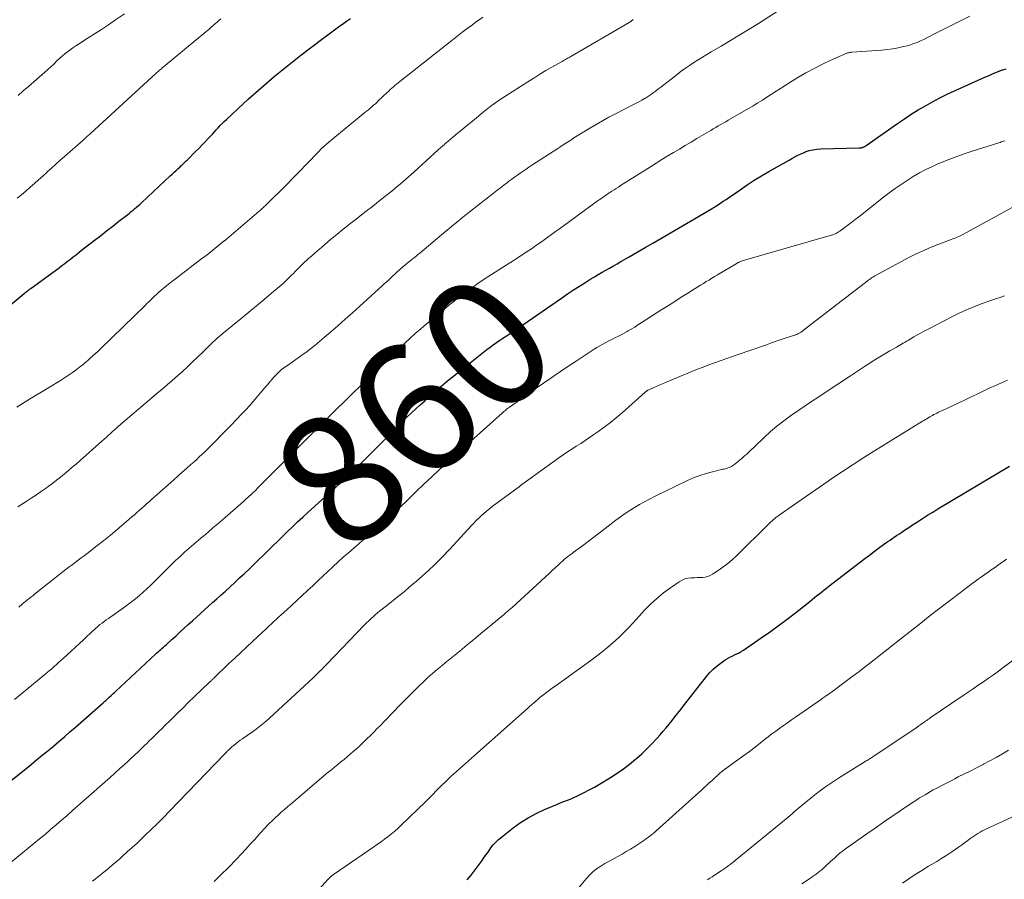
# Model space of a CAD drawing. Units: feet. Extents: x 1995000 to 2000050, y 590000 to 595000.
# Drawn here: x 1995193 to 1995344, y 591774 to 591906 of the extents above; entities that cross this region are included whole.
import ezdxf
from ezdxf.enums import TextEntityAlignment as Align

# ---------------------------------------------------------------- set-up
doc = ezdxf.new("R2010")
doc.units = ezdxf.units.FT
doc.header["$LTSCALE"] = 100
doc.header["$MEASUREMENT"] = 0
for name, color, linetype, lineweight in [('CONTOUR INDEX', 32, 'Continuous', 25), ('CONTOUR INDEX LABEL', 7, 'Continuous', 15), ('CONTOUR INTERMEDIATE', 40, 'Continuous', 15)]:
    doc.layers.add(name, color=color, linetype=linetype, lineweight=lineweight)
doc.styles.add('slant', font='romans.shx', dxfattribs={"oblique": 14.999978})

msp = doc.modelspace()

# ---------------------------------------------------------------- linework, layer by layer
at = {"layer": 'CONTOUR INDEX', "flags": 128}
for points, elevation in [([(1995190.87, 591861.46), (1995193.32, 591863.51), (1995193.45, 591863.62), (1995193.58, 591863.73), (1995193.72, 591863.83), (1995193.85, 591863.94), (1995193.99, 591864.04), (1995194.12, 591864.15), (1995194.26, 591864.25), (1995194.4, 591864.35), (1995198.67, 591867.46), (1995199.11, 591867.79), (1995199.55, 591868.11), (1995199.98, 591868.45), (1995200.42, 591868.79), (1995200.85, 591869.13), (1995201.28, 591869.46), (1995201.71, 591869.8), (1995202.14, 591870.14), (1995204.06, 591871.64), (1995205.01, 591872.38), (1995205.96, 591873.12), (1995206.91, 591873.86), (1995207.86, 591874.59), (1995209.21, 591875.63), (1995209.49, 591875.85), (1995209.76, 591876.07), (1995210.04, 591876.3), (1995210.31, 591876.53), (1995210.57, 591876.76), (1995210.84, 591876.99), (1995211.1, 591877.23), (1995211.36, 591877.47), (1995215.73, 591881.55), (1995216.02, 591881.83), (1995216.32, 591882.1), (1995216.62, 591882.38), (1995216.91, 591882.65), (1995217.23, 591882.95), (1995217.37, 591883.07), (1995217.5, 591883.2), (1995217.64, 591883.33), (1995217.77, 591883.46), (1995217.9, 591883.59), (1995218.04, 591883.72), (1995218.17, 591883.85), (1995218.3, 591883.98), (1995219.61, 591885.28), (1995220.1, 591885.77), (1995220.59, 591886.27), (1995221.07, 591886.76), (1995221.55, 591887.27), (1995221.88, 591887.62), (1995222.19, 591887.95), (1995222.49, 591888.28), (1995222.79, 591888.61), (1995223.09, 591888.94), (1995223.4, 591889.27), (1995223.71, 591889.59), (1995224.02, 591889.91), (1995224.35, 591890.22), (1995227.69, 591893.31), (1995229.65, 591895.07), (1995231.65, 591896.79), (1995233.69, 591898.45), (1995235.77, 591900.08), (1995239.11, 591902.6), (1995239.91, 591903.2), (1995240.71, 591903.8), (1995241.52, 591904.39), (1995242.34, 591904.98), (1995242.74, 591905.27), (1995243.35, 591905.71)], 840), ([(1995191.03, 591788.57), (1995194.38, 591791.28), (1995195.24, 591791.98), (1995196.1, 591792.69), (1995196.96, 591793.39), (1995197.81, 591794.1), (1995198.66, 591794.81), (1995199.5, 591795.53), (1995200.34, 591796.26), (1995201.18, 591796.98), (1995205.43, 591800.74), (1995205.58, 591800.86), (1995205.72, 591800.98), (1995205.86, 591801.11), (1995206, 591801.23), (1995206.28, 591801.48), (1995206.33, 591801.53), (1995206.67, 591801.85), (1995206.83, 591802.01), (1995207, 591802.17), (1995207.17, 591802.32), (1995207.34, 591802.48), (1995213.47, 591808.2), (1995213.67, 591808.38), (1995213.87, 591808.57), (1995214.08, 591808.75), (1995214.28, 591808.93), (1995214.48, 591809.11), (1995214.69, 591809.29), (1995214.89, 591809.47), (1995215.09, 591809.65), (1995216.01, 591810.47), (1995216.63, 591811.03), (1995217.26, 591811.6), (1995217.88, 591812.16), (1995218.5, 591812.73), (1995219.12, 591813.3), (1995219.74, 591813.87), (1995220.36, 591814.43), (1995220.99, 591814.99), (1995221.61, 591815.55), (1995222.23, 591816.1), (1995222.86, 591816.66), (1995223.48, 591817.22), (1995224.18, 591817.85), (1995224.91, 591818.52), (1995225.65, 591819.2), (1995226.37, 591819.88), (1995227.1, 591820.56), (1995227.82, 591821.25), (1995228.53, 591821.95), (1995229.24, 591822.64), (1995229.96, 591823.34), (1995230.62, 591824), (1995231.39, 591824.75), (1995232.16, 591825.5), (1995232.93, 591826.25), (1995233.7, 591826.99), (1995234.48, 591827.73), (1995235.26, 591828.47), (1995236.05, 591829.2), (1995236.84, 591829.92), (1995241.68, 591834.33), (1995242.02, 591834.64), (1995242.35, 591834.94), (1995242.69, 591835.25), (1995243.02, 591835.56), (1995243.36, 591835.87), (1995243.69, 591836.18), (1995244.02, 591836.5), (1995244.34, 591836.82), (1995245.32, 591837.8), (1995246.14, 591838.61), (1995246.95, 591839.43), (1995247.75, 591840.25), (1995248.56, 591841.07), (1995249.71, 591842.25), (1995249.95, 591842.49), (1995250.19, 591842.73), (1995250.42, 591842.97), (1995250.66, 591843.21), (1995250.83, 591843.39), (1995250.98, 591843.54), (1995251.14, 591843.7), (1995251.29, 591843.85), (1995251.44, 591844), (1995251.6, 591844.16), (1995251.76, 591844.31), (1995251.91, 591844.46), (1995252.07, 591844.6), (1995254.07, 591846.45), (1995254.75, 591847.07), (1995255.44, 591847.69), (1995256.13, 591848.3), (1995256.83, 591848.91), (1995257.53, 591849.51), (1995258.24, 591850.1), (1995258.95, 591850.68), (1995259.67, 591851.26), (1995264.3, 591854.91), (1995264.78, 591855.28), (1995265.27, 591855.65), (1995265.76, 591856), (1995266.26, 591856.34), (1995266.71, 591856.64), (1995266.99, 591856.83), (1995267.27, 591857.01), (1995267.55, 591857.19), (1995267.84, 591857.38), (1995268.12, 591857.56), (1995268.4, 591857.75), (1995268.69, 591857.93), (1995268.96, 591858.12), (1995275.72, 591862.81), (1995276.65, 591863.44), (1995277.58, 591864.06), (1995278.51, 591864.66), (1995279.46, 591865.26), (1995280.23, 591865.74), (1995280.8, 591866.08), (1995281.37, 591866.43), (1995281.94, 591866.76), (1995282.52, 591867.09), (1995283.1, 591867.41), (1995283.68, 591867.74), (1995284.25, 591868.07), (1995284.83, 591868.4), (1995286.11, 591869.14), (1995287.33, 591869.84), (1995288.55, 591870.55), (1995289.76, 591871.25), (1995290.98, 591871.96), (1995298.85, 591876.56), (1995298.92, 591876.6), (1995298.98, 591876.64), (1995299.05, 591876.68), (1995299.12, 591876.72), (1995299.19, 591876.76), (1995299.26, 591876.81), (1995299.33, 591876.85), (1995299.39, 591876.89), (1995300.11, 591877.37), (1995300.53, 591877.65), (1995300.96, 591877.93), (1995301.38, 591878.22), (1995301.8, 591878.51), (1995303.12, 591879.42), (1995304.2, 591880.16), (1995305.3, 591880.87), (1995306.42, 591881.56), (1995307.55, 591882.22), (1995309.26, 591883.19), (1995309.71, 591883.45), (1995310.16, 591883.71), (1995310.62, 591883.97), (1995311.07, 591884.24), (1995311.52, 591884.49), (1995311.99, 591884.73), (1995312.46, 591884.95), (1995312.94, 591885.15), (1995313.12, 591885.22), (1995313.7, 591885.42), (1995314.29, 591885.57), (1995314.89, 591885.66), (1995315.51, 591885.71), (1995321.4, 591885.86), (1995321.49, 591885.86), (1995321.59, 591885.87), (1995321.68, 591885.87), (1995321.78, 591885.89), (1995321.87, 591885.9), (1995321.96, 591885.93), (1995322.05, 591885.96), (1995322.14, 591886.01), (1995322.22, 591886.06), (1995322.3, 591886.11), (1995322.38, 591886.16), (1995322.46, 591886.21), (1995327.28, 591889.6), (1995328.32, 591890.31), (1995329.37, 591891.01), (1995330.45, 591891.67), (1995331.53, 591892.31), (1995332.64, 591892.92), (1995333.75, 591893.51), (1995334.88, 591894.07), (1995336.02, 591894.6), (1995340.66, 591896.68), (1995341.3, 591896.96), (1995341.94, 591897.23), (1995342.58, 591897.49), (1995343.23, 591897.74), (1995343.28, 591897.76), (1995343.91, 591897.99)], 860), ([(1995261.28, 591773.58), (1995261.86, 591774.29), (1995263.55, 591776.56), (1995263.89, 591777.04), (1995264.24, 591777.51), (1995264.58, 591777.99), (1995264.91, 591778.47), (1995265.27, 591778.93), (1995265.65, 591779.37), (1995266.06, 591779.77), (1995266.51, 591780.15), (1995268.31, 591781.55), (1995269.44, 591782.36), (1995270.61, 591783.11), (1995271.84, 591783.76), (1995273.1, 591784.35), (1995275.13, 591785.2), (1995275.4, 591785.32), (1995275.68, 591785.43), (1995275.95, 591785.53), (1995276.23, 591785.63), (1995276.51, 591785.74), (1995276.78, 591785.85), (1995277.05, 591785.96), (1995277.32, 591786.08), (1995278.4, 591786.58), (1995279.2, 591786.97), (1995279.99, 591787.37), (1995280.77, 591787.8), (1995281.54, 591788.25), (1995283.26, 591789.29), (1995284.26, 591789.93), (1995285.23, 591790.6), (1995286.17, 591791.32), (1995287.08, 591792.07), (1995287.21, 591792.18), (1995288.03, 591792.91), (1995288.83, 591793.66), (1995289.6, 591794.45), (1995290.35, 591795.25), (1995290.86, 591795.82), (1995291.33, 591796.36), (1995291.8, 591796.91), (1995292.25, 591797.46), (1995292.69, 591798.02), (1995293.13, 591798.59), (1995293.57, 591799.15), (1995294.01, 591799.72), (1995294.45, 591800.28), (1995297.95, 591804.77), (1995298.46, 591805.36), (1995299, 591805.91), (1995299.59, 591806.41), (1995300.21, 591806.88), (1995300.85, 591807.32), (1995301.18, 591807.53), (1995301.52, 591807.73), (1995301.88, 591807.91), (1995302.24, 591808.07), (1995302.6, 591808.24), (1995302.95, 591808.42), (1995303.29, 591808.62), (1995303.62, 591808.83), (1995306.37, 591810.7), (1995307.77, 591811.68), (1995309.16, 591812.67), (1995310.52, 591813.7), (1995311.86, 591814.75), (1995313.79, 591816.29), (1995314.16, 591816.59), (1995314.53, 591816.88), (1995314.9, 591817.17), (1995315.27, 591817.46), (1995315.64, 591817.75), (1995316.01, 591818.04), (1995316.38, 591818.33), (1995316.75, 591818.62), (1995321.56, 591822.34), (1995322.26, 591822.87), (1995322.96, 591823.4), (1995323.66, 591823.92), (1995324.36, 591824.45), (1995325.13, 591825.01), (1995325.45, 591825.25), (1995325.78, 591825.48), (1995326.11, 591825.7), (1995326.44, 591825.93), (1995326.77, 591826.15), (1995327.1, 591826.37), (1995327.44, 591826.59), (1995327.77, 591826.81), (1995327.93, 591826.92), (1995328.34, 591827.19), (1995328.75, 591827.47), (1995329.17, 591827.74), (1995329.58, 591828.01), (1995330.31, 591828.49), (1995331.09, 591829), (1995331.87, 591829.5), (1995332.66, 591829.99), (1995333.46, 591830.48), (1995344.42, 591837.05)], 880)]:
    msp.add_lwpolyline(points, dxfattribs=dict(at, elevation=elevation))
at = {"layer": 'CONTOUR INTERMEDIATE', "flags": 128}
for points, elevation in [([(1995192.52, 591815.41), (1995192.68, 591815.56), (1995192.85, 591815.71), (1995193.02, 591815.86), (1995193.19, 591816.01), (1995193.36, 591816.15), (1995193.53, 591816.29), (1995193.76, 591816.47), (1995194.05, 591816.7), (1995194.35, 591816.93), (1995194.64, 591817.16), (1995194.93, 591817.39), (1995199.32, 591820.86), (1995199.77, 591821.21), (1995200.23, 591821.57), (1995200.69, 591821.91), (1995201.15, 591822.26), (1995201.61, 591822.6), (1995202.07, 591822.95), (1995202.53, 591823.3), (1995202.98, 591823.65), (1995204.47, 591824.8), (1995205.52, 591825.63), (1995206.55, 591826.46), (1995207.58, 591827.32), (1995208.59, 591828.18), (1995209.85, 591829.26), (1995210.23, 591829.59), (1995210.61, 591829.92), (1995210.98, 591830.25), (1995211.36, 591830.58), (1995211.73, 591830.91), (1995212.11, 591831.25), (1995212.48, 591831.58), (1995212.85, 591831.91), (1995216.28, 591834.95), (1995216.93, 591835.53), (1995217.58, 591836.11), (1995218.23, 591836.69), (1995218.88, 591837.27), (1995219.38, 591837.71), (1995219.78, 591838.07), (1995220.18, 591838.44), (1995220.57, 591838.8), (1995220.96, 591839.18), (1995221.35, 591839.55), (1995221.73, 591839.93), (1995222.11, 591840.31), (1995222.49, 591840.69), (1995222.85, 591841.06), (1995223.4, 591841.62), (1995223.95, 591842.19), (1995224.5, 591842.76), (1995225.05, 591843.33), (1995226.71, 591845.04), (1995227.3, 591845.67), (1995227.89, 591846.3), (1995228.46, 591846.95), (1995229.03, 591847.6), (1995229.54, 591848.22), (1995229.84, 591848.57), (1995230.14, 591848.92), (1995230.43, 591849.28), (1995230.73, 591849.63), (1995230.76, 591849.68), (1995231.04, 591850.01), (1995231.33, 591850.34), (1995231.62, 591850.66), (1995231.92, 591850.98), (1995232.42, 591851.5), (1995232.47, 591851.55), (1995232.52, 591851.6), (1995232.57, 591851.65), (1995232.63, 591851.7), (1995232.68, 591851.75), (1995232.74, 591851.79), (1995232.8, 591851.84), (1995232.85, 591851.88), (1995233.86, 591852.59), (1995234.43, 591852.99), (1995234.99, 591853.39), (1995235.55, 591853.79), (1995236.11, 591854.2), (1995236.5, 591854.48), (1995237.24, 591855.03), (1995237.97, 591855.6), (1995238.69, 591856.19), (1995239.4, 591856.79), (1995240.28, 591857.56), (1995241.42, 591858.56), (1995242.55, 591859.56), (1995243.68, 591860.57), (1995244.8, 591861.58), (1995248.27, 591864.72), (1995248.54, 591864.97), (1995248.81, 591865.22), (1995249.08, 591865.47), (1995249.35, 591865.72), (1995249.61, 591865.97), (1995249.88, 591866.22), (1995250.15, 591866.47), (1995250.42, 591866.72), (1995251.06, 591867.3), (1995251.25, 591867.47), (1995251.45, 591867.65), (1995251.65, 591867.81), (1995251.85, 591867.98), (1995252.05, 591868.14), (1995252.26, 591868.3), (1995252.46, 591868.46), (1995252.66, 591868.62), (1995252.84, 591868.77), (1995253.14, 591869), (1995253.43, 591869.23), (1995253.72, 591869.47), (1995254.01, 591869.71), (1995257.99, 591873.06), (1995258.46, 591873.45), (1995258.93, 591873.84), (1995259.4, 591874.23), (1995259.87, 591874.62), (1995260.35, 591875.01), (1995260.82, 591875.39), (1995261.3, 591875.77), (1995261.78, 591876.15), (1995265.29, 591878.88), (1995265.82, 591879.3), (1995266.36, 591879.71), (1995266.9, 591880.13), (1995267.45, 591880.54), (1995267.67, 591880.72), (1995268.1, 591881.04), (1995268.54, 591881.36), (1995268.97, 591881.67), (1995269.41, 591881.98), (1995269.85, 591882.29), (1995270.3, 591882.59), (1995270.74, 591882.89), (1995271.19, 591883.19), (1995275.16, 591885.75), (1995275.65, 591886.08), (1995276.15, 591886.4), (1995276.65, 591886.72), (1995277.15, 591887.04), (1995277.64, 591887.37), (1995278.14, 591887.68), (1995278.65, 591887.99), (1995279.15, 591888.3), (1995280.07, 591888.86), (1995281.04, 591889.43), (1995282.02, 591889.99), (1995283.01, 591890.53), (1995284, 591891.05), (1995286.89, 591892.54), (1995287.29, 591892.75), (1995287.68, 591892.96), (1995288.07, 591893.18), (1995288.46, 591893.4), (1995288.6, 591893.48), (1995288.91, 591893.67), (1995289.22, 591893.86), (1995289.52, 591894.07), (1995289.81, 591894.29), (1995290.1, 591894.51), (1995290.39, 591894.73), (1995290.68, 591894.95), (1995290.97, 591895.17), (1995293.46, 591897.12), (1995294.09, 591897.6), (1995294.72, 591898.06), (1995295.36, 591898.5), (1995296.01, 591898.93), (1995296.67, 591899.34), (1995297.34, 591899.75), (1995298.01, 591900.15), (1995298.68, 591900.55), (1995300.23, 591901.45), (1995301.67, 591902.29), (1995303.1, 591903.16), (1995304.52, 591904.04), (1995305.94, 591904.93), (1995310, 591907.52)], 852), ([(1995191.84, 591801.24), (1995196.49, 591805.07), (1995196.85, 591805.37), (1995197.2, 591805.67), (1995197.56, 591805.97), (1995197.91, 591806.28), (1995198.26, 591806.59), (1995198.6, 591806.9), (1995198.95, 591807.22), (1995199.29, 591807.53), (1995202.42, 591810.41), (1995202.75, 591810.71), (1995203.06, 591811), (1995203.38, 591811.3), (1995203.7, 591811.6), (1995203.74, 591811.65), (1995204.04, 591811.93), (1995204.34, 591812.2), (1995204.64, 591812.46), (1995204.95, 591812.72), (1995205.27, 591812.97), (1995205.59, 591813.22), (1995205.91, 591813.45), (1995206.24, 591813.69), (1995208.56, 591815.3), (1995209.19, 591815.74), (1995209.81, 591816.2), (1995210.41, 591816.68), (1995211, 591817.18), (1995211.57, 591817.68), (1995212.14, 591818.2), (1995212.7, 591818.73), (1995213.25, 591819.27), (1995215.19, 591821.22), (1995215.87, 591821.89), (1995216.54, 591822.54), (1995217.23, 591823.18), (1995217.93, 591823.82), (1995218.63, 591824.44), (1995219.34, 591825.07), (1995220.06, 591825.68), (1995220.78, 591826.29), (1995220.81, 591826.31), (1995221.54, 591826.93), (1995222.28, 591827.55), (1995223.01, 591828.18), (1995223.73, 591828.81), (1995226.96, 591831.63), (1995227.17, 591831.81), (1995227.38, 591832), (1995227.58, 591832.18), (1995227.78, 591832.37), (1995228.08, 591832.65), (1995228.13, 591832.7), (1995228.19, 591832.75), (1995228.24, 591832.8), (1995228.3, 591832.85), (1995228.35, 591832.9), (1995228.41, 591832.95), (1995228.46, 591833.01), (1995228.51, 591833.06), (1995228.73, 591833.27), (1995228.89, 591833.42), (1995229.05, 591833.58), (1995229.21, 591833.74), (1995229.37, 591833.9), (1995238.7, 591843.25), (1995239.27, 591843.82), (1995239.84, 591844.39), (1995240.41, 591844.95), (1995240.98, 591845.52), (1995241.55, 591846.08), (1995242.12, 591846.64), (1995242.7, 591847.21), (1995243.27, 591847.77), (1995249.25, 591853.57), (1995249.39, 591853.71), (1995249.53, 591853.85), (1995249.67, 591853.98), (1995249.81, 591854.12), (1995249.95, 591854.26), (1995250.09, 591854.39), (1995250.23, 591854.53), (1995250.37, 591854.66), (1995251.69, 591855.9), (1995252.5, 591856.65), (1995253.31, 591857.38), (1995254.14, 591858.1), (1995254.98, 591858.81), (1995257.52, 591860.91), (1995258.42, 591861.65), (1995259.33, 591862.38), (1995260.25, 591863.09), (1995261.17, 591863.79), (1995262.11, 591864.47), (1995263.07, 591865.14), (1995264.03, 591865.79), (1995265, 591866.42), (1995267.81, 591868.21), (1995267.94, 591868.29), (1995268.08, 591868.38), (1995268.21, 591868.46), (1995268.35, 591868.55), (1995268.49, 591868.64), (1995268.62, 591868.72), (1995268.76, 591868.81), (1995268.89, 591868.9), (1995269.14, 591869.06), (1995269.39, 591869.23), (1995269.65, 591869.4), (1995269.91, 591869.57), (1995270.16, 591869.74), (1995270.73, 591870.12), (1995271.26, 591870.48), (1995271.8, 591870.85), (1995272.33, 591871.22), (1995272.86, 591871.59), (1995273.02, 591871.7), (1995273.62, 591872.13), (1995274.22, 591872.56), (1995274.83, 591873), (1995275.43, 591873.44), (1995281.22, 591877.68), (1995281.48, 591877.86), (1995281.74, 591878.04), (1995282, 591878.22), (1995282.26, 591878.4), (1995282.52, 591878.58), (1995282.78, 591878.75), (1995283.05, 591878.93), (1995283.31, 591879.1), (1995283.45, 591879.19), (1995283.79, 591879.41), (1995284.13, 591879.62), (1995284.46, 591879.84), (1995284.8, 591880.05), (1995289.37, 591882.96), (1995290.25, 591883.51), (1995291.13, 591884.06), (1995292.02, 591884.6), (1995292.92, 591885.14), (1995293.81, 591885.67), (1995294.71, 591886.2), (1995295.6, 591886.73), (1995296.5, 591887.27), (1995298.25, 591888.3), (1995298.63, 591888.53), (1995299.01, 591888.75), (1995299.39, 591888.98), (1995299.77, 591889.2), (1995300.15, 591889.42), (1995300.53, 591889.64), (1995300.91, 591889.86), (1995301.3, 591890.09), (1995305.11, 591892.31), (1995305.82, 591892.73), (1995306.53, 591893.16), (1995307.24, 591893.61), (1995307.93, 591894.06), (1995308.63, 591894.52), (1995309.33, 591894.97), (1995310.03, 591895.41), (1995310.74, 591895.85), (1995311.99, 591896.63), (1995313.22, 591897.35), (1995314.47, 591898.04), (1995315.74, 591898.68), (1995317.03, 591899.28), (1995319.47, 591900.35), (1995319.56, 591900.39), (1995319.65, 591900.42), (1995319.75, 591900.44), (1995319.85, 591900.47), (1995319.95, 591900.48), (1995320.05, 591900.49), (1995320.14, 591900.51), (1995320.24, 591900.51), (1995324.86, 591900.84), (1995325.69, 591900.92), (1995326.52, 591901.03), (1995327.34, 591901.19), (1995328.16, 591901.37), (1995328.72, 591901.51), (1995329.25, 591901.66), (1995329.77, 591901.83), (1995330.28, 591902.03), (1995330.78, 591902.25), (1995331.27, 591902.49), (1995331.77, 591902.73), (1995332.26, 591902.97), (1995332.75, 591903.22), (1995338.36, 591906.05)], 856), ([(1995192.2, 591846.09), (1995192.76, 591846.44), (1995193.49, 591846.88), (1995194.41, 591847.45), (1995195.34, 591848.02), (1995196.27, 591848.58), (1995197.2, 591849.15), (1995198.91, 591850.18), (1995199.37, 591850.47), (1995199.83, 591850.77), (1995200.28, 591851.07), (1995200.73, 591851.39), (1995201.1, 591851.66), (1995201.36, 591851.85), (1995201.61, 591852.04), (1995201.86, 591852.24), (1995202.1, 591852.44), (1995202.35, 591852.64), (1995202.59, 591852.84), (1995202.83, 591853.04), (1995203.07, 591853.25), (1995203.44, 591853.57), (1995203.86, 591853.93), (1995204.28, 591854.31), (1995204.69, 591854.69), (1995205.1, 591855.08), (1995211.92, 591861.72), (1995212.16, 591861.96), (1995212.4, 591862.2), (1995212.64, 591862.44), (1995212.88, 591862.68), (1995213.12, 591862.92), (1995213.36, 591863.15), (1995213.61, 591863.38), (1995213.87, 591863.6), (1995214.39, 591864.05), (1995214.91, 591864.49), (1995215.44, 591864.92), (1995215.97, 591865.35), (1995216.51, 591865.77), (1995220.39, 591868.7), (1995221.01, 591869.18), (1995221.64, 591869.67), (1995222.26, 591870.15), (1995222.87, 591870.65), (1995224.02, 591871.57), (1995224.06, 591871.6), (1995224.1, 591871.63), (1995224.14, 591871.67), (1995224.19, 591871.7), (1995224.23, 591871.74), (1995224.27, 591871.77), (1995224.31, 591871.81), (1995224.35, 591871.84), (1995229.37, 591876.13), (1995229.5, 591876.24), (1995229.63, 591876.36), (1995229.76, 591876.48), (1995229.89, 591876.59), (1995230.01, 591876.72), (1995230.14, 591876.84), (1995230.26, 591876.96), (1995230.39, 591877.08), (1995233.74, 591880.4), (1995234.41, 591881.08), (1995235.09, 591881.76), (1995235.76, 591882.45), (1995236.43, 591883.13), (1995237.01, 591883.73), (1995237.38, 591884.12), (1995237.76, 591884.52), (1995238.14, 591884.91), (1995238.51, 591885.3), (1995238.89, 591885.69), (1995239.28, 591886.06), (1995239.69, 591886.42), (1995240.1, 591886.77), (1995245.57, 591891.25), (1995245.84, 591891.48), (1995246.11, 591891.7), (1995246.38, 591891.93), (1995246.65, 591892.15), (1995246.91, 591892.38), (1995247.18, 591892.61), (1995247.44, 591892.85), (1995247.69, 591893.09), (1995249, 591894.34), (1995249.24, 591894.56), (1995249.47, 591894.78), (1995249.71, 591894.99), (1995249.95, 591895.2), (1995250.19, 591895.41), (1995250.43, 591895.62), (1995250.68, 591895.82), (1995250.93, 591896.02), (1995258.89, 591902.33), (1995259.67, 591902.95), (1995260.46, 591903.55), (1995261.25, 591904.15), (1995262.06, 591904.74), (1995262.55, 591905.1), (1995263.11, 591905.5), (1995263.67, 591905.9)], 844), ([(1995192.26, 591878.11), (1995192.92, 591878.66), (1995193.59, 591879.23), (1995194.24, 591879.8), (1995194.89, 591880.37), (1995195.54, 591880.95), (1995196.19, 591881.53), (1995196.83, 591882.11), (1995196.87, 591882.15), (1995197.53, 591882.75), (1995198.19, 591883.34), (1995198.86, 591883.94), (1995199.52, 591884.53), (1995202.32, 591887), (1995202.47, 591887.13), (1995202.61, 591887.26), (1995202.76, 591887.39), (1995202.91, 591887.52), (1995203.05, 591887.65), (1995203.2, 591887.78), (1995203.34, 591887.92), (1995203.49, 591888.05), (1995213.53, 591897.25), (1995213.67, 591897.38), (1995213.81, 591897.5), (1995213.95, 591897.62), (1995214.09, 591897.74), (1995214.23, 591897.86), (1995214.37, 591897.98), (1995214.51, 591898.1), (1995214.66, 591898.22), (1995221.21, 591903.66), (1995221.43, 591903.84), (1995221.64, 591904.02), (1995221.85, 591904.2), (1995222.06, 591904.39), (1995222.27, 591904.57), (1995222.48, 591904.76), (1995222.69, 591904.94), (1995222.9, 591905.13), (1995223.16, 591905.36), (1995223.51, 591905.66)], 836), ([(1995192.4, 591893.9), (1995193.19, 591894.57), (1995193.97, 591895.25), (1995196.51, 591897.48), (1995196.96, 591897.88), (1995197.41, 591898.29), (1995197.85, 591898.7), (1995198.29, 591899.12), (1995198.41, 591899.25), (1995198.79, 591899.6), (1995199.18, 591899.94), (1995199.57, 591900.27), (1995199.98, 591900.59), (1995200.39, 591900.9), (1995200.81, 591901.2), (1995201.24, 591901.49), (1995201.67, 591901.77), (1995203, 591902.61), (1995204.09, 591903.31), (1995205.19, 591904.01), (1995206.27, 591904.73), (1995207.35, 591905.46), (1995208.72, 591906.39)], 832), ([(1995192.33, 591830.79), (1995193.05, 591831.25), (1995193.62, 591831.61), (1995194.42, 591832.12), (1995195.21, 591832.64), (1995195.99, 591833.18), (1995196.76, 591833.73), (1995197.02, 591833.92), (1995197.65, 591834.39), (1995198.28, 591834.86), (1995198.9, 591835.35), (1995199.51, 591835.84), (1995200.11, 591836.34), (1995200.71, 591836.85), (1995201.3, 591837.36), (1995201.89, 591837.88), (1995205.25, 591840.88), (1995205.57, 591841.16), (1995205.89, 591841.45), (1995206.2, 591841.73), (1995206.52, 591842.01), (1995206.84, 591842.3), (1995207.16, 591842.58), (1995207.48, 591842.86), (1995207.81, 591843.14), (1995212.9, 591847.51), (1995213.68, 591848.18), (1995214.47, 591848.85), (1995215.26, 591849.52), (1995216.04, 591850.19), (1995216.82, 591850.87), (1995217.6, 591851.56), (1995218.35, 591852.26), (1995219.1, 591852.97), (1995220.65, 591854.46), (1995221.04, 591854.84), (1995221.43, 591855.22), (1995221.82, 591855.6), (1995222.21, 591855.98), (1995222.6, 591856.35), (1995223, 591856.72), (1995223.41, 591857.07), (1995223.82, 591857.42), (1995226.61, 591859.69), (1995227.78, 591860.65), (1995228.96, 591861.61), (1995230.12, 591862.59), (1995231.28, 591863.56), (1995232.73, 591864.79), (1995233.16, 591865.16), (1995233.58, 591865.55), (1995233.99, 591865.95), (1995234.39, 591866.35), (1995234.61, 591866.58), (1995234.9, 591866.88), (1995235.19, 591867.18), (1995235.48, 591867.48), (1995235.78, 591867.78), (1995236.08, 591868.07), (1995236.38, 591868.36), (1995236.69, 591868.64), (1995237, 591868.92), (1995237.39, 591869.26), (1995237.9, 591869.71), (1995238.41, 591870.15), (1995238.93, 591870.59), (1995239.44, 591871.03), (1995240.32, 591871.77), (1995241.29, 591872.57), (1995242.26, 591873.36), (1995243.24, 591874.15), (1995244.23, 591874.92), (1995244.81, 591875.37), (1995245.77, 591876.12), (1995246.73, 591876.87), (1995247.69, 591877.62), (1995248.65, 591878.38), (1995249.69, 591879.21), (1995250.12, 591879.55), (1995250.55, 591879.91), (1995250.98, 591880.27), (1995251.4, 591880.63), (1995251.82, 591881), (1995252.23, 591881.37), (1995252.65, 591881.74), (1995253.06, 591882.11), (1995256.84, 591885.55), (1995256.99, 591885.68), (1995257.13, 591885.81), (1995257.28, 591885.94), (1995257.42, 591886.07), (1995257.57, 591886.19), (1995257.72, 591886.32), (1995257.86, 591886.45), (1995258.01, 591886.57), (1995259.07, 591887.47), (1995259.75, 591888.05), (1995260.43, 591888.62), (1995261.11, 591889.19), (1995261.8, 591889.75), (1995262.98, 591890.73), (1995263.47, 591891.13), (1995263.96, 591891.52), (1995264.45, 591891.9), (1995264.95, 591892.27), (1995265.46, 591892.64), (1995265.97, 591893), (1995266.49, 591893.35), (1995267.02, 591893.7), (1995270.55, 591895.98), (1995271.47, 591896.56), (1995272.39, 591897.13), (1995273.33, 591897.69), (1995274.27, 591898.23), (1995275.82, 591899.11), (1995275.99, 591899.2), (1995276.16, 591899.3), (1995276.32, 591899.39), (1995276.49, 591899.48), (1995276.66, 591899.58), (1995276.83, 591899.67), (1995276.99, 591899.77), (1995277.16, 591899.86), (1995286.1, 591905.07), (1995286.2, 591905.13), (1995286.43, 591905.29), (1995286.53, 591905.36), (1995286.62, 591905.44), (1995286.72, 591905.51)], 848), ([(1995189.53, 591774.88), (1995193.95, 591778.44), (1995194.81, 591779.14), (1995195.67, 591779.85), (1995196.53, 591780.56), (1995197.38, 591781.28), (1995198.23, 591782), (1995199.07, 591782.73), (1995199.92, 591783.47), (1995200.75, 591784.2), (1995205.73, 591788.61), (1995206.49, 591789.28), (1995207.25, 591789.96), (1995208, 591790.64), (1995208.76, 591791.33), (1995209.1, 591791.64), (1995209.68, 591792.17), (1995210.25, 591792.7), (1995210.82, 591793.24), (1995211.39, 591793.78), (1995211.74, 591794.12), (1995212.13, 591794.5), (1995212.52, 591794.88), (1995212.91, 591795.26), (1995213.3, 591795.65), (1995213.69, 591796.03), (1995214.08, 591796.42), (1995214.47, 591796.8), (1995214.85, 591797.19), (1995215.86, 591798.18), (1995216.75, 591799.06), (1995217.64, 591799.93), (1995218.54, 591800.81), (1995219.44, 591801.68), (1995221.71, 591803.85), (1995221.8, 591803.94), (1995221.89, 591804.02), (1995221.98, 591804.11), (1995222.07, 591804.19), (1995222.16, 591804.28), (1995222.24, 591804.36), (1995222.33, 591804.45), (1995222.42, 591804.53), (1995224.73, 591806.74), (1995225.63, 591807.59), (1995226.53, 591808.44), (1995227.43, 591809.29), (1995228.34, 591810.13), (1995229.94, 591811.61), (1995230.05, 591811.71), (1995230.16, 591811.81), (1995230.27, 591811.91), (1995230.38, 591812.02), (1995230.48, 591812.12), (1995230.59, 591812.22), (1995230.7, 591812.33), (1995230.81, 591812.43), (1995231.3, 591812.9), (1995231.66, 591813.24), (1995232.01, 591813.57), (1995232.37, 591813.9), (1995232.73, 591814.23), (1995233.59, 591815.01), (1995234.37, 591815.72), (1995235.16, 591816.44), (1995235.94, 591817.17), (1995236.72, 591817.89), (1995236.79, 591817.96), (1995237.57, 591818.69), (1995238.35, 591819.42), (1995239.13, 591820.15), (1995239.9, 591820.88), (1995240.68, 591821.61), (1995241.47, 591822.34), (1995242.26, 591823.05), (1995243.06, 591823.75), (1995243.92, 591824.5), (1995244.6, 591825.08), (1995245.28, 591825.67), (1995245.97, 591826.25), (1995246.65, 591826.82), (1995247.05, 591827.16), (1995247.54, 591827.57), (1995248.02, 591827.99), (1995248.49, 591828.41), (1995248.96, 591828.84), (1995249.43, 591829.27), (1995249.9, 591829.71), (1995250.36, 591830.14), (1995250.82, 591830.58), (1995252.26, 591831.98), (1995253.45, 591833.12), (1995254.64, 591834.25), (1995255.83, 591835.37), (1995257.03, 591836.5), (1995259.22, 591838.53), (1995259.43, 591838.72), (1995259.63, 591838.91), (1995259.84, 591839.1), (1995260.05, 591839.29), (1995260.26, 591839.47), (1995260.47, 591839.66), (1995260.68, 591839.85), (1995260.89, 591840.04), (1995266.64, 591845.18), (1995266.77, 591845.29), (1995266.9, 591845.41), (1995267.04, 591845.52), (1995267.18, 591845.64), (1995267.31, 591845.75), (1995267.45, 591845.86), (1995267.59, 591845.96), (1995267.74, 591846.07), (1995269.65, 591847.43), (1995270.76, 591848.21), (1995271.86, 591848.99), (1995272.98, 591849.76), (1995274.09, 591850.53), (1995274.47, 591850.79), (1995275.57, 591851.54), (1995276.68, 591852.29), (1995277.8, 591853.03), (1995278.91, 591853.77), (1995280.28, 591854.67), (1995280.72, 591854.95), (1995281.16, 591855.22), (1995281.61, 591855.49), (1995282.07, 591855.74), (1995282.53, 591855.99), (1995282.99, 591856.24), (1995283.46, 591856.47), (1995283.93, 591856.71), (1995284.39, 591856.94), (1995284.86, 591857.18), (1995285.32, 591857.43), (1995285.78, 591857.68), (1995285.91, 591857.76), (1995286.43, 591858.06), (1995286.95, 591858.36), (1995287.46, 591858.68), (1995287.97, 591859), (1995291.14, 591861.04), (1995292.13, 591861.67), (1995293.11, 591862.3), (1995294.1, 591862.93), (1995295.08, 591863.55), (1995296.21, 591864.27), (1995296.63, 591864.53), (1995297.06, 591864.8), (1995297.49, 591865.06), (1995297.92, 591865.33), (1995298.35, 591865.58), (1995298.78, 591865.84), (1995299.21, 591866.1), (1995299.65, 591866.36), (1995302.54, 591868.08), (1995302.64, 591868.13), (1995302.74, 591868.19), (1995302.84, 591868.24), (1995302.94, 591868.29), (1995302.97, 591868.31), (1995303.09, 591868.36), (1995303.21, 591868.41), (1995303.33, 591868.46), (1995303.46, 591868.5), (1995316.95, 591872.39), (1995317.14, 591872.45), (1995317.33, 591872.52), (1995317.52, 591872.59), (1995317.7, 591872.67), (1995317.89, 591872.76), (1995318.06, 591872.86), (1995318.23, 591872.97), (1995318.4, 591873.08), (1995319.16, 591873.63), (1995319.71, 591874.03), (1995320.25, 591874.43), (1995320.78, 591874.84), (1995321.31, 591875.25), (1995325.11, 591878.27), (1995325.99, 591878.95), (1995326.89, 591879.61), (1995327.8, 591880.24), (1995328.72, 591880.86), (1995329.67, 591881.44), (1995330.64, 591882), (1995331.62, 591882.51), (1995332.63, 591882.98), (1995333.26, 591883.27), (1995334.6, 591883.84), (1995335.95, 591884.38), (1995337.32, 591884.88), (1995338.71, 591885.34), (1995342.8, 591886.63), (1995342.99, 591886.69), (1995343.17, 591886.75), (1995343.35, 591886.81), (1995343.53, 591886.87), (1995343.71, 591886.94)], 864), ([(1995203.81, 591773.4), (1995204.19, 591773.69), (1995204.58, 591773.99), (1995204.96, 591774.29), (1995205.34, 591774.59), (1995205.73, 591774.91), (1995206.3, 591775.39), (1995206.87, 591775.86), (1995207.43, 591776.34), (1995207.98, 591776.83), (1995208.39, 591777.19), (1995209.14, 591777.87), (1995209.89, 591778.55), (1995210.63, 591779.23), (1995211.37, 591779.92), (1995211.84, 591780.37), (1995212.8, 591781.29), (1995213.75, 591782.22), (1995214.69, 591783.16), (1995215.62, 591784.11), (1995224.07, 591792.87), (1995224.2, 591793.02), (1995224.34, 591793.16), (1995224.48, 591793.3), (1995224.62, 591793.44), (1995224.76, 591793.58), (1995224.9, 591793.71), (1995225.04, 591793.85), (1995225.19, 591793.98), (1995225.51, 591794.24), (1995225.82, 591794.5), (1995226.13, 591794.75), (1995226.46, 591794.99), (1995226.79, 591795.22), (1995226.93, 591795.31), (1995227.34, 591795.59), (1995227.74, 591795.87), (1995228.14, 591796.15), (1995228.54, 591796.43), (1995228.88, 591796.68), (1995229.41, 591797.08), (1995229.94, 591797.5), (1995230.45, 591797.93), (1995230.94, 591798.38), (1995237.63, 591804.58), (1995237.89, 591804.83), (1995238.16, 591805.09), (1995238.43, 591805.34), (1995238.69, 591805.6), (1995238.95, 591805.86), (1995239.21, 591806.13), (1995239.47, 591806.39), (1995239.73, 591806.66), (1995245.53, 591812.67), (1995245.85, 591813), (1995246.17, 591813.32), (1995246.5, 591813.63), (1995246.83, 591813.94), (1995247.17, 591814.25), (1995247.52, 591814.54), (1995247.87, 591814.83), (1995248.23, 591815.11), (1995249.15, 591815.83), (1995249.97, 591816.47), (1995250.79, 591817.12), (1995251.59, 591817.78), (1995252.39, 591818.45), (1995253.51, 591819.4), (1995254.84, 591820.57), (1995256.13, 591821.77), (1995257.39, 591823.02), (1995258.61, 591824.3), (1995261.9, 591827.88), (1995262.28, 591828.28), (1995262.65, 591828.67), (1995263.04, 591829.05), (1995263.43, 591829.43), (1995263.84, 591829.79), (1995264.25, 591830.15), (1995264.67, 591830.49), (1995265.11, 591830.82), (1995269.1, 591833.77), (1995269.15, 591833.8), (1995269.19, 591833.83), (1995269.23, 591833.87), (1995269.27, 591833.9), (1995269.32, 591833.94), (1995269.36, 591833.97), (1995269.4, 591834), (1995269.44, 591834.04), (1995269.49, 591834.09), (1995269.56, 591834.14), (1995269.63, 591834.2), (1995269.7, 591834.25), (1995269.78, 591834.31), (1995275.31, 591838.29), (1995275.98, 591838.76), (1995276.64, 591839.21), (1995277.32, 591839.66), (1995278, 591840.09), (1995278.69, 591840.52), (1995279.37, 591840.96), (1995280.04, 591841.41), (1995280.71, 591841.87), (1995281.32, 591842.3), (1995282.28, 591843), (1995283.22, 591843.71), (1995284.13, 591844.46), (1995285.03, 591845.23), (1995288.55, 591848.36), (1995288.6, 591848.41), (1995288.66, 591848.45), (1995288.71, 591848.49), (1995288.76, 591848.53), (1995288.82, 591848.56), (1995288.87, 591848.6), (1995288.93, 591848.63), (1995288.99, 591848.66), (1995289.8, 591849.03), (1995290.27, 591849.25), (1995290.73, 591849.46), (1995291.2, 591849.66), (1995291.68, 591849.86), (1995295.73, 591851.53), (1995296.59, 591851.88), (1995297.45, 591852.22), (1995298.31, 591852.55), (1995299.18, 591852.87), (1995300.05, 591853.19), (1995300.92, 591853.5), (1995301.79, 591853.81), (1995302.67, 591854.11), (1995307.15, 591855.66), (1995307.91, 591855.92), (1995308.66, 591856.18), (1995309.42, 591856.43), (1995310.18, 591856.69), (1995311.64, 591857.19), (1995311.67, 591857.2), (1995311.69, 591857.2), (1995311.71, 591857.21), (1995311.74, 591857.22), (1995311.83, 591857.25), (1995311.85, 591857.26), (1995311.87, 591857.27), (1995311.9, 591857.28), (1995311.92, 591857.29), (1995312.08, 591857.37), (1995312.18, 591857.42), (1995312.27, 591857.47), (1995312.37, 591857.53), (1995312.46, 591857.59), (1995312.56, 591857.66), (1995312.66, 591857.73), (1995312.75, 591857.8), (1995312.84, 591857.87), (1995322.61, 591865.41), (1995322.77, 591865.54), (1995322.94, 591865.66), (1995323.11, 591865.78), (1995323.28, 591865.9), (1995323.45, 591866.02), (1995323.63, 591866.13), (1995323.8, 591866.23), (1995323.99, 591866.33), (1995329, 591869.01), (1995330.13, 591869.58), (1995331.27, 591870.12), (1995332.43, 591870.62), (1995333.6, 591871.08), (1995335.51, 591871.79), (1995335.74, 591871.88), (1995335.97, 591871.97), (1995336.19, 591872.06), (1995336.41, 591872.15), (1995336.64, 591872.24), (1995336.86, 591872.35), (1995337.07, 591872.45), (1995337.29, 591872.57), (1995348.1, 591878.5)], 868), ([(1995222.48, 591773.34), (1995223.55, 591774.39), (1995224.6, 591775.45), (1995225.92, 591776.8), (1995226.62, 591777.54), (1995227.31, 591778.28), (1995228, 591779.03), (1995228.68, 591779.78), (1995229.44, 591780.63), (1995229.74, 591780.97), (1995230.04, 591781.3), (1995230.35, 591781.62), (1995230.66, 591781.95), (1995230.97, 591782.27), (1995231.29, 591782.58), (1995231.61, 591782.89), (1995231.94, 591783.2), (1995232.26, 591783.49), (1995232.76, 591783.94), (1995233.25, 591784.38), (1995233.76, 591784.82), (1995234.26, 591785.25), (1995239.97, 591790.08), (1995240.45, 591790.48), (1995240.93, 591790.88), (1995241.41, 591791.28), (1995241.89, 591791.67), (1995242.38, 591792.06), (1995242.86, 591792.46), (1995243.33, 591792.87), (1995243.8, 591793.28), (1995244.22, 591793.65), (1995244.78, 591794.16), (1995245.33, 591794.67), (1995245.88, 591795.19), (1995246.42, 591795.72), (1995246.95, 591796.25), (1995247.48, 591796.79), (1995248.01, 591797.33), (1995248.54, 591797.88), (1995250, 591799.39), (1995250.83, 591800.25), (1995251.67, 591801.1), (1995252.51, 591801.95), (1995253.36, 591802.79), (1995253.97, 591803.39), (1995254.52, 591803.92), (1995255.08, 591804.44), (1995255.65, 591804.96), (1995256.23, 591805.46), (1995256.41, 591805.62), (1995256.91, 591806.03), (1995257.41, 591806.45), (1995257.91, 591806.86), (1995258.41, 591807.27), (1995258.92, 591807.68), (1995259.42, 591808.09), (1995259.92, 591808.5), (1995260.42, 591808.91), (1995261, 591809.4), (1995261.79, 591810.06), (1995262.58, 591810.72), (1995263.37, 591811.38), (1995264.16, 591812.03), (1995267.02, 591814.4), (1995267.16, 591814.51), (1995267.3, 591814.63), (1995267.44, 591814.75), (1995267.58, 591814.87), (1995267.72, 591814.99), (1995267.86, 591815.11), (1995268, 591815.24), (1995268.14, 591815.36), (1995273.27, 591820.07), (1995273.77, 591820.52), (1995274.27, 591820.98), (1995274.77, 591821.43), (1995275.26, 591821.89), (1995276.14, 591822.69), (1995276.2, 591822.74), (1995276.26, 591822.8), (1995276.32, 591822.85), (1995276.39, 591822.91), (1995276.45, 591822.96), (1995276.52, 591823.01), (1995276.58, 591823.06), (1995276.65, 591823.12), (1995276.85, 591823.27), (1995277.02, 591823.4), (1995277.19, 591823.52), (1995277.36, 591823.65), (1995277.53, 591823.78), (1995278.93, 591824.83), (1995279.81, 591825.49), (1995280.68, 591826.14), (1995281.55, 591826.8), (1995282.41, 591827.46), (1995284.08, 591828.73), (1995284.78, 591829.24), (1995285.49, 591829.75), (1995286.21, 591830.23), (1995286.94, 591830.7), (1995287.69, 591831.15), (1995288.45, 591831.58), (1995289.22, 591831.99), (1995289.99, 591832.38), (1995295.07, 591834.84), (1995295.99, 591835.25), (1995296.93, 591835.61), (1995297.89, 591835.92), (1995298.87, 591836.18), (1995300.45, 591836.55), (1995300.65, 591836.59), (1995300.85, 591836.64), (1995301.04, 591836.69), (1995301.23, 591836.75), (1995301.42, 591836.81), (1995301.61, 591836.89), (1995301.78, 591836.98), (1995301.95, 591837.09), (1995302.1, 591837.2), (1995302.34, 591837.38), (1995302.57, 591837.56), (1995302.8, 591837.74), (1995303.03, 591837.93), (1995303.31, 591838.17), (1995303.59, 591838.4), (1995303.86, 591838.65), (1995304.13, 591838.89), (1995304.4, 591839.14), (1995304.67, 591839.39), (1995304.93, 591839.64), (1995305.2, 591839.9), (1995305.46, 591840.15), (1995306.82, 591841.45), (1995307.78, 591842.33), (1995308.77, 591843.18), (1995309.8, 591843.98), (1995310.86, 591844.75), (1995312.13, 591845.62), (1995313.09, 591846.28), (1995314.06, 591846.93), (1995315.02, 591847.58), (1995315.99, 591848.22), (1995319.89, 591850.79), (1995320.66, 591851.3), (1995321.44, 591851.81), (1995322.21, 591852.32), (1995322.99, 591852.82), (1995323.05, 591852.86), (1995323.8, 591853.34), (1995324.55, 591853.81), (1995325.32, 591854.27), (1995326.08, 591854.71), (1995327.11, 591855.3), (1995327.37, 591855.45), (1995327.63, 591855.6), (1995327.89, 591855.74), (1995328.15, 591855.89), (1995328.41, 591856.04), (1995328.66, 591856.19), (1995328.92, 591856.34), (1995329.18, 591856.49), (1995329.78, 591856.85), (1995330.34, 591857.17), (1995330.9, 591857.49), (1995331.47, 591857.8), (1995332.04, 591858.1), (1995335.61, 591859.93), (1995336.72, 591860.47), (1995337.83, 591860.99), (1995338.96, 591861.46), (1995340.11, 591861.9), (1995341.59, 591862.45), (1995342.01, 591862.59), (1995342.42, 591862.74), (1995342.84, 591862.87), (1995343.25, 591863), (1995343.67, 591863.13)], 872), ([(1995236.17, 591769.52), (1995239.97, 591773.67), (1995240.01, 591773.71), (1995240.04, 591773.75), (1995240.08, 591773.79), (1995240.11, 591773.83), (1995240.14, 591773.87), (1995240.18, 591773.91), (1995240.22, 591773.95), (1995240.25, 591773.99), (1995240.29, 591774.03), (1995240.34, 591774.07), (1995240.38, 591774.1), (1995240.42, 591774.13), (1995240.48, 591774.17), (1995240.56, 591774.23), (1995240.63, 591774.28), (1995240.7, 591774.33), (1995240.78, 591774.38), (1995246.97, 591778.64), (1995247.52, 591779.03), (1995248.06, 591779.41), (1995248.59, 591779.81), (1995249.13, 591780.22), (1995249.65, 591780.63), (1995250.16, 591781.06), (1995250.66, 591781.5), (1995251.14, 591781.96), (1995254.88, 591785.56), (1995255.1, 591785.77), (1995255.31, 591785.99), (1995255.52, 591786.2), (1995255.73, 591786.42), (1995255.94, 591786.64), (1995256.15, 591786.85), (1995256.37, 591787.06), (1995256.58, 591787.28), (1995258.73, 591789.36), (1995259.17, 591789.79), (1995259.62, 591790.21), (1995260.07, 591790.62), (1995260.53, 591791.03), (1995260.99, 591791.44), (1995261.45, 591791.84), (1995261.91, 591792.25), (1995262.37, 591792.66), (1995270.49, 591799.86), (1995270.82, 591800.15), (1995271.15, 591800.44), (1995271.47, 591800.72), (1995271.8, 591801.01), (1995272.13, 591801.3), (1995272.47, 591801.58), (1995272.81, 591801.85), (1995273.15, 591802.12), (1995273.26, 591802.21), (1995273.66, 591802.51), (1995274.07, 591802.82), (1995274.48, 591803.12), (1995274.89, 591803.41), (1995280.24, 591807.23), (1995281.12, 591807.88), (1995281.98, 591808.55), (1995282.82, 591809.25), (1995283.65, 591809.97), (1995284.46, 591810.71), (1995285.24, 591811.47), (1995286.01, 591812.25), (1995286.76, 591813.05), (1995288.47, 591814.92), (1995289.39, 591815.86), (1995290.35, 591816.75), (1995291.37, 591817.58), (1995292.43, 591818.37), (1995293.79, 591819.31), (1995294.21, 591819.55), (1995294.64, 591819.73), (1995295.1, 591819.84), (1995295.57, 591819.9), (1995295.73, 591819.9), (1995296.14, 591819.91), (1995296.55, 591819.93), (1995296.96, 591819.95), (1995297.37, 591819.97), (1995297.77, 591820.02), (1995298.15, 591820.11), (1995298.52, 591820.27), (1995298.87, 591820.46), (1995299.73, 591821.01), (1995300.49, 591821.53), (1995301.22, 591822.08), (1995301.92, 591822.67), (1995302.59, 591823.3), (1995307.42, 591828.08), (1995307.61, 591828.28), (1995307.82, 591828.47), (1995308.02, 591828.65), (1995308.23, 591828.84), (1995308.44, 591829.01), (1995308.66, 591829.19), (1995308.88, 591829.35), (1995309.1, 591829.52), (1995311.3, 591831.06), (1995312.63, 591831.99), (1995313.96, 591832.91), (1995315.29, 591833.83), (1995316.63, 591834.74), (1995317.19, 591835.12), (1995318.81, 591836.21), (1995320.44, 591837.29), (1995322.09, 591838.34), (1995323.75, 591839.38), (1995331.11, 591843.92), (1995331.32, 591844.05), (1995331.54, 591844.18), (1995331.76, 591844.31), (1995331.97, 591844.44), (1995332.19, 591844.57), (1995332.41, 591844.69), (1995332.63, 591844.81), (1995332.85, 591844.93), (1995332.98, 591845), (1995333.27, 591845.16), (1995333.56, 591845.31), (1995333.86, 591845.45), (1995334.15, 591845.59), (1995337.61, 591847.22), (1995338.54, 591847.66), (1995339.47, 591848.09), (1995340.4, 591848.53), (1995341.33, 591848.97), (1995342.26, 591849.4), (1995343.19, 591849.83), (1995344.12, 591850.24)], 876), ([(1995276.17, 591769.73), (1995279.5, 591773.75), (1995280, 591774.3), (1995280.54, 591774.82), (1995281.12, 591775.27), (1995281.74, 591775.69), (1995282.39, 591776.07), (1995283.04, 591776.45), (1995283.7, 591776.81), (1995284.36, 591777.17), (1995285.02, 591777.54), (1995285.67, 591777.91), (1995286.31, 591778.31), (1995286.95, 591778.71), (1995288.36, 591779.64), (1995288.61, 591779.81), (1995288.85, 591779.98), (1995289.1, 591780.16), (1995289.34, 591780.34), (1995289.57, 591780.53), (1995289.81, 591780.71), (1995290.04, 591780.91), (1995290.26, 591781.11), (1995297.23, 591787.41), (1995297.62, 591787.76), (1995298, 591788.1), (1995298.39, 591788.45), (1995298.77, 591788.79), (1995299.42, 591789.38), (1995299.48, 591789.43), (1995299.54, 591789.49), (1995299.59, 591789.54), (1995299.65, 591789.59), (1995299.71, 591789.65), (1995299.76, 591789.7), (1995299.82, 591789.75), (1995299.88, 591789.81), (1995300.08, 591789.98), (1995300.24, 591790.12), (1995300.4, 591790.25), (1995300.56, 591790.38), (1995300.73, 591790.51), (1995302.79, 591792), (1995303.67, 591792.64), (1995304.55, 591793.29), (1995305.41, 591793.95), (1995306.27, 591794.62), (1995306.83, 591795.06), (1995307.41, 591795.51), (1995308, 591795.96), (1995308.59, 591796.39), (1995309.19, 591796.83), (1995309.79, 591797.25), (1995310.39, 591797.68), (1995310.99, 591798.1), (1995311.6, 591798.52), (1995315.58, 591801.29), (1995315.71, 591801.39), (1995315.85, 591801.48), (1995315.99, 591801.58), (1995316.12, 591801.67), (1995316.16, 591801.7), (1995316.28, 591801.78), (1995316.4, 591801.86), (1995316.52, 591801.95), (1995316.64, 591802.03), (1995316.76, 591802.11), (1995316.88, 591802.2), (1995317, 591802.28), (1995317.11, 591802.37), (1995319.63, 591804.24), (1995320.47, 591804.86), (1995321.31, 591805.49), (1995322.14, 591806.13), (1995322.97, 591806.77), (1995323.01, 591806.8), (1995323.86, 591807.46), (1995324.71, 591808.13), (1995325.55, 591808.79), (1995326.39, 591809.46), (1995330.82, 591812.96), (1995332.28, 591814.11), (1995333.75, 591815.25), (1995335.22, 591816.38), (1995336.7, 591817.5), (1995338.72, 591819.02), (1995339.2, 591819.38), (1995339.68, 591819.73), (1995340.16, 591820.08), (1995340.65, 591820.42), (1995341.14, 591820.76), (1995341.63, 591821.11), (1995342.11, 591821.45), (1995342.6, 591821.79), (1995343.6, 591822.5), (1995343.98, 591822.77)], 884), ([(1995298.12, 591773.61), (1995298.46, 591773.83), (1995298.81, 591774.06), (1995300.28, 591775.02), (1995300.46, 591775.14), (1995300.65, 591775.26), (1995300.83, 591775.39), (1995301.01, 591775.51), (1995301.19, 591775.64), (1995301.36, 591775.77), (1995301.54, 591775.9), (1995301.71, 591776.03), (1995301.81, 591776.11), (1995302.03, 591776.28), (1995302.25, 591776.45), (1995302.47, 591776.63), (1995302.69, 591776.81), (1995310.16, 591782.93), (1995310.47, 591783.19), (1995310.78, 591783.45), (1995311.09, 591783.72), (1995311.4, 591783.99), (1995311.71, 591784.26), (1995312.01, 591784.52), (1995312.33, 591784.79), (1995312.64, 591785.05), (1995314.01, 591786.16), (1995315.02, 591786.96), (1995316.06, 591787.73), (1995317.12, 591788.46), (1995318.2, 591789.16), (1995322.32, 591791.73), (1995322.47, 591791.81), (1995322.61, 591791.9), (1995322.75, 591791.99), (1995322.9, 591792.08), (1995323.04, 591792.17), (1995323.18, 591792.26), (1995323.33, 591792.35), (1995323.47, 591792.44), (1995330.12, 591796.9), (1995330.17, 591796.94), (1995330.23, 591796.97), (1995330.28, 591797.01), (1995330.33, 591797.05), (1995330.39, 591797.09), (1995330.44, 591797.13), (1995330.5, 591797.17), (1995330.55, 591797.21), (1995330.85, 591797.43), (1995331.03, 591797.55), (1995331.2, 591797.68), (1995331.38, 591797.8), (1995331.56, 591797.92), (1995331.74, 591798.04), (1995331.91, 591798.16), (1995332.09, 591798.28), (1995332.27, 591798.41), (1995337.34, 591801.84), (1995338.11, 591802.37), (1995338.88, 591802.9), (1995339.65, 591803.43), (1995340.42, 591803.96), (1995341.19, 591804.5), (1995341.96, 591805.04), (1995342.72, 591805.59), (1995343.47, 591806.14), (1995347.49, 591809.09)], 888), ([(1995312.6, 591772.97), (1995313.89, 591773.85), (1995314.19, 591774.06), (1995314.48, 591774.26), (1995314.78, 591774.47), (1995315.07, 591774.69), (1995315.35, 591774.91), (1995315.63, 591775.13), (1995315.9, 591775.37), (1995316.17, 591775.61), (1995317, 591776.39), (1995317.29, 591776.66), (1995317.58, 591776.93), (1995317.88, 591777.19), (1995318.17, 591777.45), (1995318.47, 591777.7), (1995318.78, 591777.95), (1995319.09, 591778.19), (1995319.41, 591778.42), (1995322.56, 591780.64), (1995323.83, 591781.52), (1995325.1, 591782.41), (1995326.38, 591783.28), (1995327.66, 591784.15), (1995329.42, 591785.34), (1995329.83, 591785.61), (1995330.24, 591785.87), (1995330.65, 591786.14), (1995331.06, 591786.39), (1995331.48, 591786.64), (1995331.9, 591786.89), (1995332.32, 591787.13), (1995332.75, 591787.37), (1995333.27, 591787.65), (1995333.96, 591788.02), (1995334.66, 591788.38), (1995335.36, 591788.74), (1995336.05, 591789.1), (1995336.57, 591789.36), (1995337.53, 591789.84), (1995338.49, 591790.32), (1995339.45, 591790.8), (1995340.41, 591791.29), (1995340.45, 591791.31), (1995341.43, 591791.82), (1995342.39, 591792.35), (1995343.35, 591792.9), (1995344.29, 591793.47)], 892), ([(1995328, 591773.07), (1995328.98, 591773.75), (1995329.98, 591774.41), (1995330.99, 591775.04), (1995332, 591775.66), (1995332.49, 591775.95), (1995333.27, 591776.42), (1995334.05, 591776.89), (1995334.81, 591777.38), (1995335.57, 591777.88), (1995336.11, 591778.24), (1995336.59, 591778.57), (1995337.07, 591778.9), (1995337.55, 591779.25), (1995338.02, 591779.6), (1995338.35, 591779.85), (1995338.65, 591780.08), (1995338.96, 591780.3), (1995339.27, 591780.51), (1995339.59, 591780.71), (1995339.91, 591780.9), (1995340.24, 591781.08), (1995340.58, 591781.25), (1995340.92, 591781.42), (1995346.57, 591784.03)], 896)]:
    msp.add_lwpolyline(points, dxfattribs=dict(at, elevation=elevation))

# ---------------------------------------------------------------- texts
at = {"layer": 'CONTOUR INDEX LABEL', "style": 'slant', "oblique": 15}
msp.add_text('860', height=20, rotation=42.7335, dxfattribs=at).set_placement((1995253.02, 591845.48, 860), align=Align.MIDDLE_CENTER)

doc.saveas('drawing.dxf')
